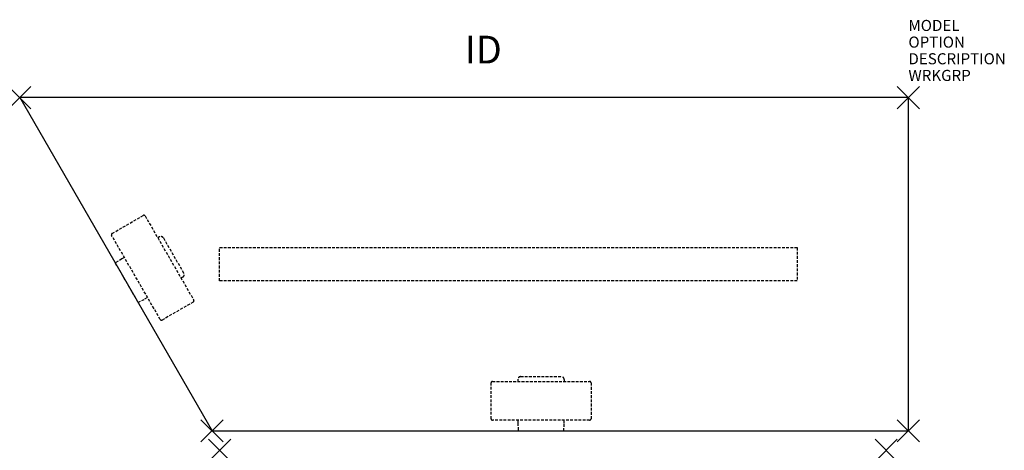
# Model space of a CAD drawing. Units: inches. Extents: x -18 to 70.6, y 0 to 38.8.
import ezdxf
from ezdxf.enums import TextEntityAlignment as Align

# ---------------------------------------------------------------- set-up
doc = ezdxf.new("R2010")
doc.units = ezdxf.units.IN
doc.header["$MEASUREMENT"] = 0
doc.header["$PDMODE"] = 3
doc.linetypes.add('HIDDEN', pattern=[0.375, 0.25, -0.125])
doc.layers.add('AFUWK-P', color=1, linetype='Continuous')
doc.layers.add('AFUWK-P-TN', color=7, linetype='Continuous')

msp = doc.modelspace()

# ---------------------------------------------------------------- linework, layer by layer
at = {"layer": 'AFUWK-P', "color": 3}
for p, q in [((61.997, 31.75), (-18.003, 31.75)), ((-18.003, 31.75), (-0.687, 1.75)), ((61.997, 1.75), (61.997, 31.75)), ((-0.687, 1.75), (61.997, 1.75))]:
    msp.add_line(p, q, dxfattribs=at)
at = {"layer": 'AFUWK-P', "color": 9, "linetype": 'HIDDEN'}
for p, q in [((-9.683, 19.522), (-6.879, 21.142)), ((-6.709, 21.097), (-2.33, 13.521)), ((-5.349, 11.776), (-9.728, 19.351)), ((-5.405, 19.205), (-5.563, 19.114)), ((-5.064, 19.114), (-3.228, 15.934)), ((-0.003, 15.25), (-0.003, 18.25)), ((-0.003, 18.25), (51.997, 18.25)), ((51.997, 18.25), (51.997, 15.25)), ((-8.817, 17.236), (-9.401, 16.859)), ((-9.401, 16.859), (-7.349, 13.305)), ((-8.583, 17.37), (-8.817, 17.236)), ((-3.319, 15.593), (-3.475, 15.503)), ((51.997, 15.25), (-0.003, 15.25)), ((-7.349, 13.305), (-6.731, 13.623)), ((-6.731, 13.623), (-6.496, 13.759)), ((-2.375, 13.35), (-5.178, 11.73)), ((24.55, 6.2), (33.3, 6.205)), ((26.84, 6.384), (26.84, 6.202)), ((27.09, 6.634), (30.761, 6.634)), ((31.011, 6.384), (31.011, 6.204)), ((24.427, 2.837), (24.425, 6.075)), ((33.425, 6.08), (33.427, 2.842)), ((33.302, 2.717), (24.552, 2.713)), ((26.84, 2.714), (26.84, 2.444)), ((31.011, 2.444), (31.011, 2.716)), ((26.84, 2.444), (26.873, 1.75)), ((30.978, 1.75), (31.011, 2.444)), ((26.873, 1.75), (30.978, 1.75))]:
    msp.add_line(p, q, dxfattribs=at)
for centre, radius, start, end in [((-6.817, 21.034), 0.125, 30.03144, 120.03186), ((-9.62, 19.414), 0.125, 120.03154, 210.03159), ((-5.28, 18.989), 0.25, 29.97927, 120.03311), ((-3.444, 15.809), 0.25, 299.94077, 30.05859), ((-2.438, 13.459), 0.125, 300.03131, 30.03172), ((-5.241, 11.838), 0.125, 210.03194, 300.03126), ((27.09, 6.384), 0.25, 89.97633, 180.03018), ((30.761, 6.384), 0.25, 359.93784, 90.05566), ((33.3, 6.08), 0.125, 0.02837, 90.02879), ((24.55, 6.075), 0.125, 90.02851, 180.02892), ((24.552, 2.838), 0.125, 180.02861, 270.02865), ((33.302, 2.842), 0.125, 270.02901, 0.02832)]:
    msp.add_arc(centre, radius, start, end, dxfattribs=at)
at = {"layer": 'AFUWK-P', "color": 3}
for p in [(-18.003, 31.75), (61.997, 31.75), (-0.687, 1.75), (61.997, 1.75), (0, 0), (60, 0)]:
    msp.add_point(p, dxfattribs=at)

# ---------------------------------------------------------------- texts
at = {"layer": 'AFUWK-P', "color": 7, "flags": 9}
for tag, p, s in [('MODEL', (61.997, 37.75), 'PKWER3060-74P'), ('OPTION', (61.997, 36.25), ''), ('DESCRIPTION', (61.997, 34.75), 'PASSEL 120 DEGREE PINWHEEL WORKSURFACE'), ('WRKGRP', (61.997, 33.25), '')]:
    msp.add_attdef(tag, p, s, height=1, dxfattribs=at)
at = {"layer": 'AFUWK-P-TN', "flags": 8}
msp.add_attdef('ID', text='PKWER3060-74P', height=2.5, dxfattribs=at).set_placement((23.727, 35.75), align=Align.MIDDLE)

doc.saveas('drawing.dxf')
